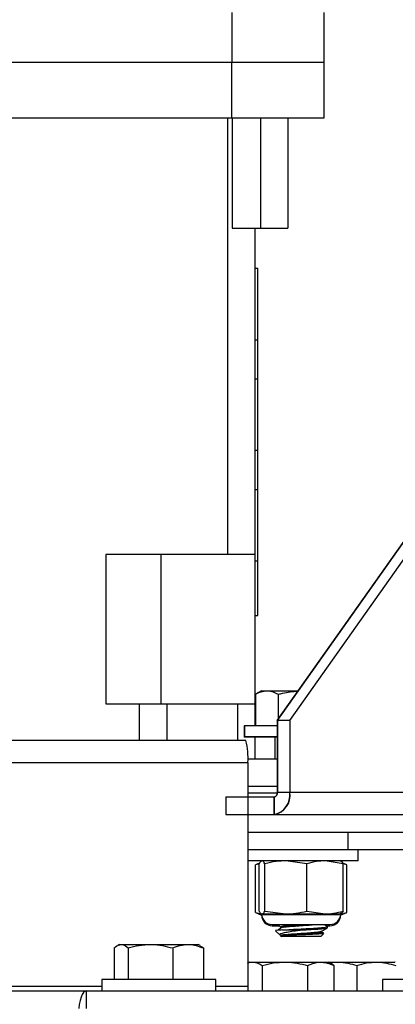
# Model space of a CAD drawing. Units: inches. Extents: x -0.4 to 10.8, y -1.6 to 8.4.
# Drawn here: x 5.1 to 5.4, y 1.1 to 1.7 of the extents above; entities that cross this region are included whole.
import ezdxf

# ---------------------------------------------------------------- set-up
doc = ezdxf.new("R2010")
doc.units = ezdxf.units.IN
doc.header["$MEASUREMENT"] = 0

msp = doc.modelspace()

# ---------------------------------------------------------------- linework, layer by layer
at = {"color": 0, "linetype": 'Continuous', "lineweight": 25}
for p, q in [((5.25970006, 1.71559696), (5.25970006, 1.68338506)), ((5.31925819, 1.71559696), (5.31925819, 1.68338506)), ((5.25975851, 1.68338506), (4.93172902, 1.68338506)), ((5.25975851, 1.64759407), (5.25975851, 1.68338506)), ((5.31943739, 1.68338506), (5.25975851, 1.68338506)), ((5.31943739, 1.64759407), (5.31943739, 1.68338506)), ((4.93172902, 1.64759407), (5.25975851, 1.64759407)), ((5.25680302, 1.64759407), (5.25680302, 1.36484528)), ((5.25975851, 1.64759407), (5.31943739, 1.64759407)), ((5.25980246, 1.64759407), (5.25980246, 1.57601207)), ((5.27814166, 1.64759407), (5.27814166, 1.57601207)), ((5.29603713, 1.64759407), (5.29603713, 1.57601207)), ((5.25980246, 1.57601207), (5.27814166, 1.57601207)), ((5.2746985, 1.36484528), (5.2746985, 1.57601207)), ((5.27814166, 1.57601207), (5.29603713, 1.57601207)), ((5.29712938, 1.25743137), (5.51981758, 1.57236007)), ((5.29730845, 1.25750119), (5.52018904, 1.57270194)), ((5.28909406, 1.25743137), (5.50520965, 1.563065)), ((5.28927813, 1.25750119), (5.50353719, 1.56050926)), ((5.2746985, 1.550229), (5.27648834, 1.550229)), ((5.27648834, 1.50370074), (5.27648834, 1.550229)), ((5.27648834, 1.50370074), (5.2746985, 1.50370074)), ((5.27648834, 1.47864706), (5.27648834, 1.50370074)), ((5.2746985, 1.47864706), (5.27648834, 1.47864706)), ((5.27648834, 1.43211874), (5.27648834, 1.47864706)), ((5.27648834, 1.43211874), (5.2746985, 1.43211874)), ((5.27648834, 1.40706506), (5.27648834, 1.43211874)), ((5.2746985, 1.40706506), (5.27648834, 1.40706506)), ((5.27648834, 1.36053679), (5.27648834, 1.40706506)), ((5.17806303, 1.36484528), (5.17806303, 1.26820965)), ((5.25680302, 1.36484528), (5.17806303, 1.36484528)), ((5.21385397, 1.26820965), (5.21385397, 1.36484528)), ((5.2746985, 1.36484528), (5.25680302, 1.36484528)), ((5.2746985, 1.26820965), (5.2746985, 1.36484528)), ((5.27648834, 1.36053679), (5.2746985, 1.36053679)), ((5.27648834, 1.32547523), (5.27648834, 1.36053679)), ((5.2746985, 1.32547523), (5.27648834, 1.32547523)), ((5.27896682, 1.27673504), (5.27501167, 1.27445139)), ((5.27501167, 1.27445139), (5.27501167, 1.25400779)), ((5.27896682, 1.27673504), (5.28239249, 1.27673504)), ((5.28239249, 1.27673504), (5.30274383, 1.27673504)), ((5.28977331, 1.27445139), (5.28977331, 1.25839189)), ((5.17806303, 1.26820965), (5.19953776, 1.26820965)), ((5.19953776, 1.26820965), (5.19953776, 1.24445302)), ((5.19953776, 1.26820965), (5.21775195, 1.26820965)), ((5.21775195, 1.24445302), (5.21775195, 1.26820965)), ((5.21775195, 1.26820965), (5.26342524, 1.26820965)), ((5.26342524, 1.26820965), (5.26342524, 1.24445302)), ((5.26342524, 1.26820965), (5.2746985, 1.26820965)), ((5.2746985, 1.25400779), (5.2746985, 1.26820965)), ((5.29712938, 1.25743137), (5.28909406, 1.25743137)), ((5.28909406, 1.25743137), (5.28909406, 1.21080951)), ((5.29730845, 1.25750119), (5.28927813, 1.25750119)), ((5.28927813, 1.25750119), (5.28927813, 1.21090827)), ((5.29712938, 1.25743137), (5.29712938, 1.21080951)), ((5.29730845, 1.25750119), (5.29730845, 1.21090827)), ((5.26762615, 1.25400779), (5.26762615, 1.24673507)), ((5.28909406, 1.25400779), (5.26762615, 1.25400779)), ((5.26782333, 1.25407973), (5.26782333, 1.24681153)), ((5.28927813, 1.25407973), (5.26782333, 1.25407973)), ((5.2686527, 1.24445302), (5.05980946, 1.24445302)), ((5.28909406, 1.24673507), (5.26762615, 1.24673507)), ((5.28927813, 1.24681153), (5.26782333, 1.24681153)), ((5.2746985, 1.2324187), (5.2746985, 1.24673507)), ((5.28748982, 1.24673507), (5.28748982, 1.2324187)), ((5.06117051, 1.23027121), (5.27001375, 1.23027121)), ((5.28909406, 1.2324187), (5.26999796, 1.2324187)), ((5.27001375, 1.23027121), (5.27001375, 1.08536213)), ((5.27001375, 1.21499133), (5.28909406, 1.21499133)), ((5.29712938, 1.21080951), (5.28909406, 1.21080951)), ((5.29730845, 1.21090827), (5.28927813, 1.21090827)), ((5.47308084, 1.21080951), (5.29712938, 1.21080951)), ((5.47315048, 1.21090827), (5.29730845, 1.21090827)), ((5.25577906, 1.20809181), (5.25577906, 1.19673527)), ((5.25577906, 1.20809181), (5.28728661, 1.20809181)), ((5.28907742, 1.21044589), (5.27001375, 1.21044589)), ((5.27001375, 1.20799136), (5.28710155, 1.20799136)), ((5.28710155, 1.1966277), (5.28710155, 1.20799136)), ((5.28728661, 1.19673527), (5.28728661, 1.20809181)), ((5.25577906, 1.19673527), (5.28728661, 1.19673527)), ((5.27001375, 1.1966277), (5.65973384, 1.1966277)), ((5.28728661, 1.19673527), (5.46312865, 1.19673527)), ((5.27001375, 1.18526405), (5.65973384, 1.18526405)), ((5.33492095, 1.17390042), (5.33492095, 1.18526405)), ((5.27001375, 1.17390042), (5.33492095, 1.17390042)), ((5.33492095, 1.17390042), (5.57692562, 1.17390042)), ((5.34144418, 1.1666277), (5.34144418, 1.17390042)), ((5.34144418, 1.1666277), (5.27001375, 1.1666277)), ((5.27896682, 1.1666277), (5.27875136, 1.1665272)), ((5.30834461, 1.16478327), (5.29471491, 1.1666277)), ((5.33179437, 1.16478327), (5.32006928, 1.1666277)), ((5.33031897, 1.1665272), (5.33010308, 1.1666277)), ((5.27748118, 1.16511665), (5.27501167, 1.16396507)), ((5.27728791, 1.16478516), (5.27501167, 1.16396507)), ((5.27501167, 1.1333263), (5.27501167, 1.16396507)), ((5.27727596, 1.13414448), (5.27727596, 1.16478327)), ((5.2810852, 1.13414448), (5.2810852, 1.16478327)), ((5.30834461, 1.13414448), (5.30834461, 1.16478327)), ((5.33405866, 1.16396507), (5.33156653, 1.16512721)), ((5.33179437, 1.13414448), (5.33179437, 1.16478327)), ((5.33405866, 1.1333263), (5.33405866, 1.16396507)), ((5.27501167, 1.1333263), (5.27896682, 1.13148187)), ((5.27501167, 1.1333263), (5.27914943, 1.13229231)), ((5.27875136, 1.13240055), (5.27896682, 1.13230004)), ((5.27896682, 1.13230004), (5.27918058, 1.13230004)), ((5.27896682, 1.13148187), (5.27901589, 1.13148187)), ((5.27918058, 1.13230004), (5.29471491, 1.13230004)), ((5.27979113, 1.13202733), (5.32927877, 1.13202733)), ((5.2810852, 1.13414448), (5.29471491, 1.13230004)), ((5.29471491, 1.13230004), (5.32006928, 1.13230004)), ((5.30834461, 1.13414448), (5.32006928, 1.13230004)), ((5.32006928, 1.13230004), (5.33010308, 1.13230004)), ((5.33005444, 1.13148187), (5.33010308, 1.13148187)), ((5.33010308, 1.13148187), (5.33405866, 1.1333263)), ((5.33010308, 1.13230004), (5.33031897, 1.13240055)), ((5.28583266, 1.12543452), (5.32323767, 1.12543452)), ((5.28583266, 1.12461632), (5.29003699, 1.12461632)), ((5.29118001, 1.12403651), (5.29118001, 1.12332631)), ((5.29248218, 1.12190552), (5.30453495, 1.12190552)), ((5.3208505, 1.12461632), (5.32323767, 1.12461632)), ((5.32158051, 1.12332599), (5.32158051, 1.12403619)), ((5.28804832, 1.12134694), (5.29094322, 1.11845207)), ((5.29118812, 1.11820703), (5.29175089, 1.11764416)), ((5.31731902, 1.11764416), (5.29175089, 1.11764416)), ((5.31731902, 1.11764416), (5.31922108, 1.11954595)), ((5.31789032, 1.12048538), (5.31789032, 1.12114593)), ((5.31919505, 1.11977678), (5.31789032, 1.12053453)), ((5.1835243, 1.1102603), (5.1835243, 1.08981667)), ((5.18680405, 1.11254395), (5.18553046, 1.11180868)), ((5.18680405, 1.11254395), (5.18801704, 1.11254395)), ((5.18801704, 1.11254395), (5.20693437, 1.11254395)), ((5.19251022, 1.1102603), (5.19251022, 1.08981667)), ((5.20693437, 1.11254395), (5.2312895, 1.11254395)), ((5.22135853, 1.1102603), (5.22135853, 1.08981667)), ((5.2312895, 1.11254395), (5.23794031, 1.11254395)), ((5.23921389, 1.11180868), (5.23794031, 1.11254395)), ((5.24122048, 1.1102603), (5.23917336, 1.11152308)), ((5.24122048, 1.1102603), (5.24122048, 1.08981667)), ((5.27085939, 1.1011803), (5.27001375, 1.10069201)), ((5.27085939, 1.1011803), (5.27320475, 1.1011803)), ((5.27320475, 1.1011803), (5.29408003, 1.1011803)), ((5.27938068, 1.09889664), (5.27938068, 1.08254395)), ((5.29408003, 1.1011803), (5.31730323, 1.1011803)), ((5.30877938, 1.09889664), (5.30877938, 1.08254395)), ((5.31730323, 1.1011803), (5.32199608, 1.1011803)), ((5.3246256, 1.09966199), (5.32199608, 1.1011803)), ((5.32199608, 1.1011803), (5.32771932, 1.1011803)), ((5.32280034, 1.10071574), (5.32771932, 1.1011803)), ((5.32582665, 1.09889664), (5.32457824, 1.09958013)), ((5.32582665, 1.09889664), (5.32582665, 1.08254395)), ((5.32771932, 1.1011803), (5.35327466, 1.1011803)), ((5.3407308, 1.09889664), (5.3407308, 1.08254395)), ((5.35327466, 1.1011803), (5.36535132, 1.1011803)), ((5.36537649, 1.10107742), (5.36535132, 1.1011803)), ((5.36537692, 1.10117291), (5.36536412, 1.1011803)), ((5.17546338, 1.08981667), (5.17546338, 1.08254395)), ((5.2492814, 1.08981667), (5.17546338, 1.08981667)), ((5.2492814, 1.08254395), (5.2492814, 1.08981667)), ((5.35729765, 1.08981667), (5.35729765, 1.08254395)), ((5.43111568, 1.08981667), (5.35729765, 1.08981667)), ((5.17546338, 1.08536213), (5.06117051, 1.08536213)), ((5.27001375, 1.08536213), (5.2492814, 1.08536213)), ((5.04662262, 1.08254395), (5.16552429, 1.08254395)), ((5.16552429, 1.0711803), (5.16552429, 1.08254395)), ((5.16552429, 1.08254395), (5.5546078, 1.08254395))]:
    msp.add_line(p, q, dxfattribs=at)
at = {"color": 0, "linetype": 'Continuous', "lineweight": 25, "flags": 128}
msp.add_lwpolyline([(5.16552429, 1.08254395), (5.16453742, 1.08227145), (5.16358853, 1.08146442), (5.16271387, 1.08015387), (5.16194759, 1.07839019), (5.16131826, 1.07624112), (5.16085064, 1.07378928), (5.16056648, 1.0711803)], dxfattribs=at)
at = {"color": 0, "linetype": 'Continuous', "lineweight": 25}
for centre, radius, start, end in [((5.23205158, 1.23378413), 0.03812436, 354.71304612, 16.25091004), ((5.28660346, 1.21045698), 0.00251543, 281.42088755, 8.05644797), ((5.28459433, 1.20903674), 0.01265979, 281.42273207, 8.049689), ((5.28478119, 1.20913663), 0.01265191, 281.42163357, 8.04956649), ((5.28678868, 1.21055623), 0.00251422, 281.4227868, 8.04906494), ((5.28583245, 1.13230004), 0.00686553, 180, 270), ((5.28583245, 1.13148186), 0.00686553, 180, 270), ((5.32323775, 1.13230004), 0.00686553, 270, 0), ((5.32323775, 1.13148186), 0.00686553, 270, 0), ((5.27755226, 1.08466365), 0.0075708, 174.70631872, 196.25917752)]:
    msp.add_arc(centre, radius, start, end, dxfattribs=at)
for points, knots in [([(5.27501167, 1.27445139), (5.27621036, 1.27508968), (5.27863, 1.27637812), (5.28113066, 1.27661534), (5.28239249, 1.27673504)], [0, 0, 0, 0, 0.495400587, 1, 1, 1, 1]), ([(5.28239249, 1.27673504), (5.2825675, 1.27673276), (5.28505856, 1.27670034), (5.28750176, 1.27553493), (5.28977331, 1.27445139)], [0, 0, 0, 0, 0.070255118, 1, 1, 1, 1]), ([(5.28977331, 1.27445139), (5.29068469, 1.27470956), (5.29484902, 1.27588918), (5.2991806, 1.27622143), (5.3025642, 1.27648097)], [0, 0, 0, 0, 0.218854215, 1, 1, 1, 1]), ([(5.27875904, 1.16631256), (5.2784226, 1.16615837), (5.27792259, 1.16592921), (5.27743536, 1.16506575), (5.27727596, 1.16478327)], [0, 0, 0, 0, 0.672844012, 1, 1, 1, 1]), ([(5.2810852, 1.16478327), (5.28083342, 1.16521001), (5.28020658, 1.16627248), (5.27956467, 1.16649472), (5.27918058, 1.1666277)], [0, 0, 0, 0, 0.401653972, 1, 1, 1, 1]), ([(5.29471491, 1.1666277), (5.29259429, 1.16654817), (5.28800209, 1.16637595), (5.28350539, 1.16534054), (5.2810852, 1.16478327)], [0, 0, 0, 0, 0.461785314, 1, 1, 1, 1]), ([(5.32006928, 1.1666277), (5.31824497, 1.16654817), (5.31429436, 1.16637593), (5.31042642, 1.16534054), (5.30834461, 1.16478327)], [0, 0, 0, 0, 0.461779178, 1, 1, 1, 1]), ([(5.33031727, 1.16636677), (5.33055775, 1.16627127), (5.33105562, 1.16607357), (5.33154261, 1.16522299), (5.33179437, 1.16478327)], [0, 0, 0, 0, 0.483034413, 1, 1, 1, 1]), ([(5.33405866, 1.16396507), (5.33344322, 1.16428116), (5.33268568, 1.16467025), (5.33190964, 1.16480372), (5.33176408, 1.16482876)], [0, 0, 0, 0, 0.81242369, 1, 1, 1, 1]), ([(5.27727596, 1.13414448), (5.27743547, 1.13386698), (5.27806098, 1.13277877), (5.27870258, 1.13250443), (5.27918058, 1.13230004)], [0, 0, 0, 0, 0.255002632, 1, 1, 1, 1]), ([(5.27918058, 1.13230004), (5.27956467, 1.13243302), (5.28020658, 1.13265527), (5.28083342, 1.13371773), (5.2810852, 1.13414448)], [0, 0, 0, 0, 0.598346028, 1, 1, 1, 1]), ([(5.29471491, 1.13230004), (5.29683552, 1.13237958), (5.30142772, 1.1325518), (5.30592442, 1.13358721), (5.30834461, 1.13414448)], [0, 0, 0, 0, 0.461785314, 1, 1, 1, 1]), ([(5.32006928, 1.13230004), (5.32189358, 1.13237958), (5.32584425, 1.13255183), (5.32971241, 1.13358721), (5.33179437, 1.13414448)], [0, 0, 0, 0, 0.461768843, 1, 1, 1, 1]), ([(5.33179437, 1.13414448), (5.33154241, 1.13371773), (5.3309151, 1.13265528), (5.33027359, 1.13243303), (5.32988975, 1.13230004)], [0, 0, 0, 0, 0.401657622, 1, 1, 1, 1]), ([(5.3302682, 1.13217415), (5.33091487, 1.1322626), (5.33219412, 1.13243755), (5.33344173, 1.13303223), (5.33405866, 1.1333263)], [0, 0, 0, 0, 0.505507173, 1, 1, 1, 1]), ([(5.29248218, 1.12190552), (5.29134916, 1.1218426), (5.28908348, 1.12171676), (5.28775445, 1.12155996), (5.28807553, 1.1214751), (5.28815541, 1.12145398)], [0, 0, 0, 0, 0.4290490547, 0.8579639528, 1, 1, 1, 1]), ([(5.28870367, 1.12543452), (5.28892084, 1.1253086), (5.28974623, 1.12482999), (5.29057172, 1.12435129), (5.29118001, 1.12399854)], [0, 0, 0, 0, 0.263109373, 1, 1, 1, 1]), ([(5.29248304, 1.12372996), (5.29191785, 1.12337331), (5.2907873, 1.1226599), (5.28965, 1.12194678), (5.28908126, 1.12159017)], [0, 0, 0, 0, 0.499927755, 1, 1, 1, 1]), ([(5.29102769, 1.11853674), (5.29088398, 1.11864837), (5.29044352, 1.1189905), (5.29128032, 1.11958947), (5.29355857, 1.12025227), (5.29734705, 1.12093075), (5.30123724, 1.12150313), (5.30378391, 1.12181388), (5.30453495, 1.12190552)], [0, 0, 0, 0, 0.091453192, 0.280297711, 0.481324854, 0.682581462, 0.906389593, 1, 1, 1, 1]), ([(5.29118044, 1.12403638), (5.29138116, 1.12415469), (5.29178273, 1.12439139), (5.29487157, 1.1247464), (5.2991889, 1.12509417), (5.30257678, 1.12532353), (5.30421624, 1.12543452)], [0, 0, 0, 0, 0.253858125, 0.507867627, 0.761848417, 1, 1, 1, 1]), ([(5.29248218, 1.12190552), (5.29424066, 1.12202389), (5.29775755, 1.12226063), (5.30456012, 1.12261577), (5.31121253, 1.12297086), (5.31693853, 1.12332598), (5.32056163, 1.12368108), (5.32201947, 1.12394644), (5.32139036, 1.12409319), (5.3212682, 1.12412169)], [0, 0, 0, 0, 0.160234225, 0.320462342, 0.480700512, 0.640934737, 0.801160439, 0.961390521, 1, 1, 1, 1]), ([(5.29261744, 1.12372758), (5.29294669, 1.12378482), (5.29355995, 1.12389142), (5.29575413, 1.12410219), (5.29928737, 1.12439292), (5.30451809, 1.12474602), (5.30973981, 1.12509421), (5.31241417, 1.12532355), (5.31370818, 1.12543452)], [0, 0, 0, 0, 0.0974907333, 0.1815837871, 0.3894255407, 0.5972737157, 0.8051385049, 1, 1, 1, 1]), ([(5.30453495, 1.12190552), (5.30676862, 1.1220239), (5.31123589, 1.12226064), (5.31687011, 1.12261574), (5.32081192, 1.12297088), (5.32132431, 1.12320762), (5.32158051, 1.12332599)], [0, 0, 0, 0, 0.250009544, 0.500012932, 0.750003022, 1, 1, 1, 1]), ([(5.31779261, 1.12108929), (5.3184105, 1.12144823), (5.31964673, 1.12216638), (5.32088371, 1.12288365), (5.32150244, 1.12324242)], [0, 0, 0, 0, 0.49981314, 1, 1, 1, 1]), ([(5.32150756, 1.12411689), (5.32088863, 1.12447556), (5.32013137, 1.1249144), (5.31937467, 1.12535419), (5.31923644, 1.12543452)], [0, 0, 0, 0, 0.817323369, 1, 1, 1, 1]), ([(5.29372334, 1.11821506), (5.29345683, 1.11821506), (5.29235025, 1.11821506), (5.29147256, 1.11821506), (5.29112772, 1.11821506), (5.29119096, 1.11821506), (5.29119623, 1.11821506)], [0, 0, 0, 0, 0.170294988, 0.707063604, 0.97562539, 1, 1, 1, 1]), ([(5.29134641, 1.11821506), (5.29126916, 1.11826127), (5.29100106, 1.11842164), (5.29188974, 1.11871072), (5.29484151, 1.11906428), (5.29929342, 1.11941984), (5.30453151, 1.11977482), (5.3097911, 1.12012992), (5.31417875, 1.12048509), (5.31704929, 1.12080481), (5.31742973, 1.12100618), (5.31758653, 1.12108919)], [0, 0, 0, 0, 0.049927466, 0.173271351, 0.296647055, 0.420008813, 0.54337434, 0.666749771, 0.790111529, 0.913487233, 1, 1, 1, 1]), ([(5.29372334, 1.11821506), (5.29416332, 1.11826127), (5.29569071, 1.11842171), (5.29930388, 1.11871064), (5.30453527, 1.11906438), (5.3097656, 1.11941966), (5.31427698, 1.11977537), (5.31699915, 1.12012791), (5.31831152, 1.12037109), (5.31788946, 1.12048529), (5.31788904, 1.12048541)], [0, 0, 0, 0, 0.063162523, 0.219272905, 0.375388109, 0.531515792, 0.687626119, 0.843754149, 0.999841912, 1, 1, 1, 1]), ([(5.31911313, 1.11965371), (5.31912873, 1.119624), (5.31917705, 1.11953199), (5.31743323, 1.11936199), (5.31423416, 1.1191738), (5.30992168, 1.11897422), (5.30511632, 1.11877571), (5.30040975, 1.11858629), (5.29638251, 1.1183892), (5.29456957, 1.11827048), (5.29372334, 1.11821506)], [0, 0, 0, 0, 0.067340588, 0.20852354, 0.347325506, 0.485534296, 0.620072739, 0.754718041, 0.885509762, 1, 1, 1, 1]), ([(5.1835243, 1.1102603), (5.18380178, 1.11051666), (5.18526434, 1.11186786), (5.18678494, 1.11224134), (5.18801704, 1.11254395)], [0, 0, 0, 0, 0.189727242, 1, 1, 1, 1]), ([(5.18801704, 1.11254395), (5.18834431, 1.11252226), (5.18986448, 1.11242149), (5.19134692, 1.11121055), (5.19251022, 1.1102603)], [0, 0, 0, 0, 0.215280482, 1, 1, 1, 1]), ([(5.19251022, 1.1102603), (5.19485279, 1.11089858), (5.199581, 1.11218687), (5.20446841, 1.1124242), (5.20693437, 1.11254395)], [0, 0, 0, 0, 0.4954465, 1, 1, 1, 1]), ([(5.20693437, 1.11254395), (5.20727643, 1.11254166), (5.2121469, 1.11250908), (5.21692033, 1.11134377), (5.22135853, 1.1102603)], [0, 0, 0, 0, 0.070230982, 1, 1, 1, 1]), ([(5.22135853, 1.1102603), (5.22297126, 1.11089858), (5.2262264, 1.11218687), (5.22959158, 1.11242421), (5.2312895, 1.11254395)], [0, 0, 0, 0, 0.495443503, 1, 1, 1, 1]), ([(5.2312895, 1.11254395), (5.23152499, 1.11254166), (5.23487882, 1.11250905), (5.23816502, 1.11134377), (5.24122048, 1.1102603)], [0, 0, 0, 0, 0.070214175, 1, 1, 1, 1]), ([(5.27001375, 1.10053118), (5.2700274, 1.10053866), (5.27106979, 1.10110908), (5.27214431, 1.10114493), (5.27320475, 1.1011803)], [0, 0, 0, 0, 0.013096245, 1, 1, 1, 1]), ([(5.27320475, 1.1011803), (5.27335116, 1.10117802), (5.27543501, 1.1011456), (5.27747967, 1.09998018), (5.27938068, 1.09889664)], [0, 0, 0, 0, 0.070259305, 1, 1, 1, 1]), ([(5.27938068, 1.09889664), (5.28176792, 1.09953492), (5.28658617, 1.10082318), (5.29156699, 1.10106054), (5.29408003, 1.1011803)], [0, 0, 0, 0, 0.495457792, 1, 1, 1, 1]), ([(5.29408003, 1.1011803), (5.29442864, 1.10117802), (5.29939208, 1.10114556), (5.30425656, 1.09998018), (5.30877938, 1.09889664)], [0, 0, 0, 0, 0.07023413, 1, 1, 1, 1]), ([(5.30877938, 1.09889664), (5.31098629, 1.09984692), (5.31379851, 1.10105784), (5.31668247, 1.10115861), (5.31730323, 1.1011803)], [0, 0, 0, 0, 0.784753034, 1, 1, 1, 1]), ([(5.31730323, 1.1011803), (5.3196405, 1.10087778), (5.32252496, 1.10050444), (5.32530018, 1.09915301), (5.32582665, 1.09889664)], [0, 0, 0, 0, 0.810296313, 1, 1, 1, 1]), ([(5.32771932, 1.1011803), (5.32802795, 1.10117802), (5.33242367, 1.10114553), (5.33672835, 1.09998018), (5.3407308, 1.09889664)], [0, 0, 0, 0, 0.070210538, 1, 1, 1, 1]), ([(5.3407308, 1.09889664), (5.342768, 1.09953492), (5.34687978, 1.10082319), (5.35113015, 1.10106054), (5.35327466, 1.1011803)], [0, 0, 0, 0, 0.495456213, 1, 1, 1, 1]), ([(5.35327466, 1.1011803), (5.35357218, 1.10117802), (5.35780939, 1.10114554), (5.36195988, 1.09998018), (5.36581894, 1.09889664)], [0, 0, 0, 0, 0.07021732, 1, 1, 1, 1])]:
    msp.add_open_spline(points, degree=3, knots=knots, dxfattribs=at)

doc.saveas('drawing.dxf')
